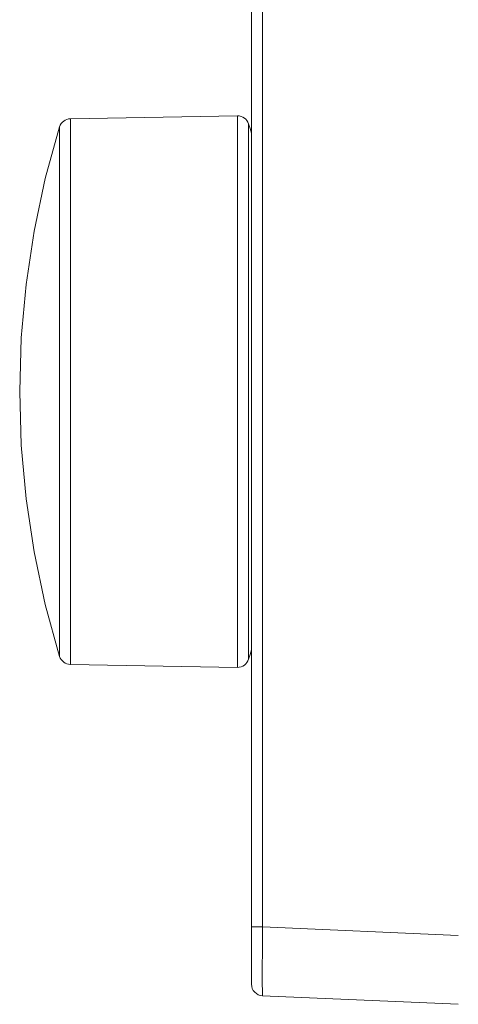
# Model space of a CAD drawing. Units: millimetres. Extents: x 0 to 594, y 0 to 420.
# Drawn here: x 79 to 98, y 153 to 195 of the extents above; entities that cross this region are included whole.
import ezdxf

# ---------------------------------------------------------------- set-up
doc = ezdxf.new("R2010")
doc.units = ezdxf.units.MM
doc.header["$MEASUREMENT"] = 0
doc.layers.add('Layer 1', color=7, linetype='Continuous', lineweight=0)

msp = doc.modelspace()

# ---------------------------------------------------------------- linework, layer by layer
at = {"layer": 'Layer 1', "color": 250, "lineweight": 18, "true_color": 0x231f20}
for p, q in [((89.15, 236.019), (89.15, 155.972)), ((89.15, 155.971), (97.672, 155.6))]:
    msp.add_line(p, q, dxfattribs=at)
for points in [[(80.793, 191.118), (80.793, 191.052), (80.793, 190.852), (80.793, 190.521), (80.793, 190.062), (80.793, 189.481), (80.793, 188.784), (80.793, 187.978), (80.793, 187.074), (80.793, 186.081), (80.793, 185.011), (80.793, 183.875), (80.793, 182.688), (80.793, 181.461), (80.793, 180.209), (80.793, 178.946), (80.793, 177.687), (80.793, 176.446), (80.793, 175.236), (80.793, 174.071), (80.793, 172.966), (80.793, 171.932), (80.793, 170.98), (80.793, 170.123), (80.793, 169.369), (80.793, 168.727), (80.793, 168.203), (80.793, 167.806), (80.793, 167.538), (80.793, 167.402), (80.793, 167.385)], [(88.06, 167.258), (88.06, 167.276), (88.06, 167.413), (88.06, 167.684), (88.06, 168.086), (88.06, 168.614), (88.06, 169.263), (88.06, 170.025), (88.06, 170.892), (88.06, 171.853), (88.06, 172.899), (88.06, 174.016), (88.06, 175.193), (88.06, 176.416), (88.06, 177.67), (88.06, 178.943), (88.06, 180.219), (88.06, 181.484), (88.06, 182.724), (88.06, 183.925), (88.06, 185.072), (88.06, 186.154), (88.06, 187.158), (88.06, 188.071), (88.06, 188.886), (88.06, 189.59), (88.06, 190.177), (88.06, 190.642), (88.06, 190.976), (88.06, 191.179), (88.06, 191.245)], [(80.324, 167.737), (80.324, 167.737), (80.324, 167.806), (80.324, 168.009), (80.324, 168.343), (80.324, 168.806), (80.324, 169.39), (80.324, 170.091), (80.324, 170.899), (80.324, 171.805), (80.324, 172.798), (80.324, 173.867), (80.324, 174.999), (80.324, 176.181), (80.324, 177.398), (80.324, 178.638), (80.324, 179.885), (80.324, 181.125), (80.324, 182.342), (80.324, 183.523), (80.324, 184.654), (80.324, 185.722), (80.324, 186.713), (80.324, 187.618), (80.324, 188.424), (80.324, 189.123), (80.324, 189.706), (80.324, 190.166), (80.324, 190.499), (80.324, 190.7), (80.324, 190.766)], [(88.546, 190.895), (88.546, 190.827), (88.546, 190.624), (88.546, 190.288), (88.546, 189.823), (88.546, 189.233), (88.546, 188.527), (88.546, 187.711), (88.546, 186.797), (88.546, 185.794), (88.546, 184.715), (88.546, 183.571), (88.546, 182.376), (88.546, 181.145), (88.546, 179.892), (88.546, 178.631), (88.546, 177.378), (88.546, 176.147), (88.546, 174.952), (88.546, 173.807), (88.546, 172.726), (88.546, 171.722), (88.546, 170.806), (88.546, 169.989), (88.546, 169.281), (88.546, 168.689), (88.546, 168.221), (88.546, 167.884), (88.546, 167.678), (88.546, 167.609)], [(88.672, 155.971), (88.681, 155.971), (88.708, 155.971), (88.752, 155.971), (88.811, 155.971), (88.883, 155.971), (88.966, 155.971), (89.056, 155.971), (89.151, 155.971)], [(89.15, 155.971), (89.147, 155.386), (89.144, 154.824), (89.142, 154.306), (89.141, 153.852), (89.142, 153.479), (89.144, 153.203), (89.147, 153.032), (89.15, 152.974)]]:
    msp.add_lwpolyline(points, dxfattribs=at)
for points in [[(88.672, 155.971), (88.672, 155.971), (88.672, 236.019), (88.672, 236.019)], [(88.06, 191.245), (88.06, 191.245), (80.793, 191.118), (80.793, 191.118)], [(80.793, 167.385), (80.793, 167.385), (88.06, 167.258), (88.06, 167.258)], [(97.672, 152.602), (97.672, 152.602), (89.151, 152.974), (89.151, 152.974)]]:
    msp.add_open_spline(points, degree=3, dxfattribs=at)
for points, knots in [([(80.793, 191.118), (80.793, 191.118), (80.715, 191.111), (80.715, 191.111), (80.715, 191.111), (80.639, 191.092), (80.639, 191.092), (80.639, 191.092), (80.567, 191.06), (80.567, 191.06), (80.567, 191.06), (80.501, 191.018), (80.501, 191.018), (80.501, 191.018), (80.443, 190.966), (80.443, 190.966), (80.443, 190.966), (80.392, 190.906), (80.392, 190.906), (80.392, 190.906), (80.352, 190.839), (80.352, 190.839), (80.352, 190.839), (80.323, 190.766), (80.323, 190.766)], [0, 0, 0, 0, 1, 1, 1, 2, 2, 2, 3, 3, 3, 4, 4, 4, 5, 5, 5, 6, 6, 6, 7, 7, 7, 8, 8, 8, 8]), ([(88.546, 190.895), (88.546, 190.895), (88.516, 190.969), (88.516, 190.969), (88.516, 190.969), (88.475, 191.037), (88.475, 191.037), (88.475, 191.037), (88.422, 191.099), (88.422, 191.099), (88.422, 191.099), (88.361, 191.151), (88.361, 191.151), (88.361, 191.151), (88.293, 191.193), (88.293, 191.193), (88.293, 191.193), (88.219, 191.222), (88.219, 191.222), (88.219, 191.222), (88.14, 191.24), (88.14, 191.24), (88.14, 191.24), (88.06, 191.245), (88.06, 191.245)], [0, 0, 0, 0, 1, 1, 1, 2, 2, 2, 3, 3, 3, 4, 4, 4, 5, 5, 5, 6, 6, 6, 7, 7, 7, 8, 8, 8, 8]), ([(80.323, 190.766), (80.323, 190.766), (79.701, 188.513), (79.701, 188.513), (79.701, 188.513), (79.214, 186.227), (79.214, 186.227), (79.214, 186.227), (78.865, 183.916), (78.865, 183.916), (78.865, 183.916), (78.655, 181.588), (78.655, 181.588), (78.655, 181.588), (78.585, 179.252), (78.585, 179.252), (78.585, 179.252), (78.655, 176.916), (78.655, 176.916), (78.655, 176.916), (78.865, 174.587), (78.865, 174.587), (78.865, 174.587), (79.214, 172.277), (79.214, 172.277), (79.214, 172.277), (79.701, 169.99), (79.701, 169.99), (79.701, 169.99), (80.323, 167.737), (80.323, 167.737)], [0, 0, 0, 0, 1, 1, 1, 2, 2, 2, 3, 3, 3, 4, 4, 4, 5, 5, 5, 6, 6, 6, 7, 7, 7, 8, 8, 8, 9, 9, 9, 10, 10, 10, 10]), ([(88.672, 190.483), (88.672, 190.483), (88.671, 190.486), (88.671, 190.486), (88.671, 190.486), (88.609, 190.69), (88.609, 190.69), (88.609, 190.69), (88.546, 190.895), (88.546, 190.895)], [0, 0, 0, 0, 1, 1, 1, 2, 2, 2, 3, 3, 3, 3]), ([(88.546, 167.609), (88.546, 167.609), (88.609, 167.813), (88.609, 167.813), (88.609, 167.813), (88.671, 168.018), (88.671, 168.018), (88.671, 168.018), (88.672, 168.021), (88.672, 168.021)], [0, 0, 0, 0, 1, 1, 1, 2, 2, 2, 3, 3, 3, 3]), ([(80.323, 167.737), (80.323, 167.737), (80.352, 167.664), (80.352, 167.664), (80.352, 167.664), (80.392, 167.597), (80.392, 167.597), (80.392, 167.597), (80.443, 167.537), (80.443, 167.537), (80.443, 167.537), (80.501, 167.485), (80.501, 167.485), (80.501, 167.485), (80.567, 167.443), (80.567, 167.443), (80.567, 167.443), (80.639, 167.412), (80.639, 167.412), (80.639, 167.412), (80.715, 167.393), (80.715, 167.393), (80.715, 167.393), (80.793, 167.385), (80.793, 167.385)], [0, 0, 0, 0, 1, 1, 1, 2, 2, 2, 3, 3, 3, 4, 4, 4, 5, 5, 5, 6, 6, 6, 7, 7, 7, 8, 8, 8, 8]), ([(88.06, 167.258), (88.06, 167.258), (88.14, 167.263), (88.14, 167.263), (88.14, 167.263), (88.219, 167.281), (88.219, 167.281), (88.219, 167.281), (88.293, 167.311), (88.293, 167.311), (88.293, 167.311), (88.361, 167.352), (88.361, 167.352), (88.361, 167.352), (88.422, 167.405), (88.422, 167.405), (88.422, 167.405), (88.475, 167.466), (88.475, 167.466), (88.475, 167.466), (88.516, 167.535), (88.516, 167.535), (88.516, 167.535), (88.546, 167.609), (88.546, 167.609)], [0, 0, 0, 0, 1, 1, 1, 2, 2, 2, 3, 3, 3, 4, 4, 4, 5, 5, 5, 6, 6, 6, 7, 7, 7, 8, 8, 8, 8]), ([(88.672, 153.474), (88.672, 153.474), (88.672, 153.521), (88.672, 153.521), (88.672, 153.521), (88.672, 153.664), (88.672, 153.664), (88.672, 153.664), (88.672, 153.895), (88.672, 153.895), (88.672, 153.895), (88.672, 154.205), (88.672, 154.205), (88.672, 154.205), (88.672, 154.583), (88.672, 154.583), (88.672, 154.583), (88.672, 155.015), (88.672, 155.015), (88.672, 155.015), (88.672, 155.484), (88.672, 155.484), (88.672, 155.484), (88.672, 155.971), (88.672, 155.971)], [0, 0, 0, 0, 1, 1, 1, 2, 2, 2, 3, 3, 3, 4, 4, 4, 5, 5, 5, 6, 6, 6, 7, 7, 7, 8, 8, 8, 8]), ([(88.672, 153.474), (88.672, 153.474), (88.681, 153.379), (88.681, 153.379), (88.681, 153.379), (88.708, 153.287), (88.708, 153.287), (88.708, 153.287), (88.752, 153.203), (88.752, 153.203), (88.752, 153.203), (88.811, 153.128), (88.811, 153.128), (88.811, 153.128), (88.883, 153.066), (88.883, 153.066), (88.883, 153.066), (88.966, 153.018), (88.966, 153.018), (88.966, 153.018), (89.056, 152.987), (89.056, 152.987), (89.056, 152.987), (89.151, 152.974), (89.151, 152.974)], [0, 0, 0, 0, 1, 1, 1, 2, 2, 2, 3, 3, 3, 4, 4, 4, 5, 5, 5, 6, 6, 6, 7, 7, 7, 8, 8, 8, 8])]:
    msp.add_open_spline(points, degree=3, knots=knots, dxfattribs=at)

doc.saveas('drawing.dxf')
